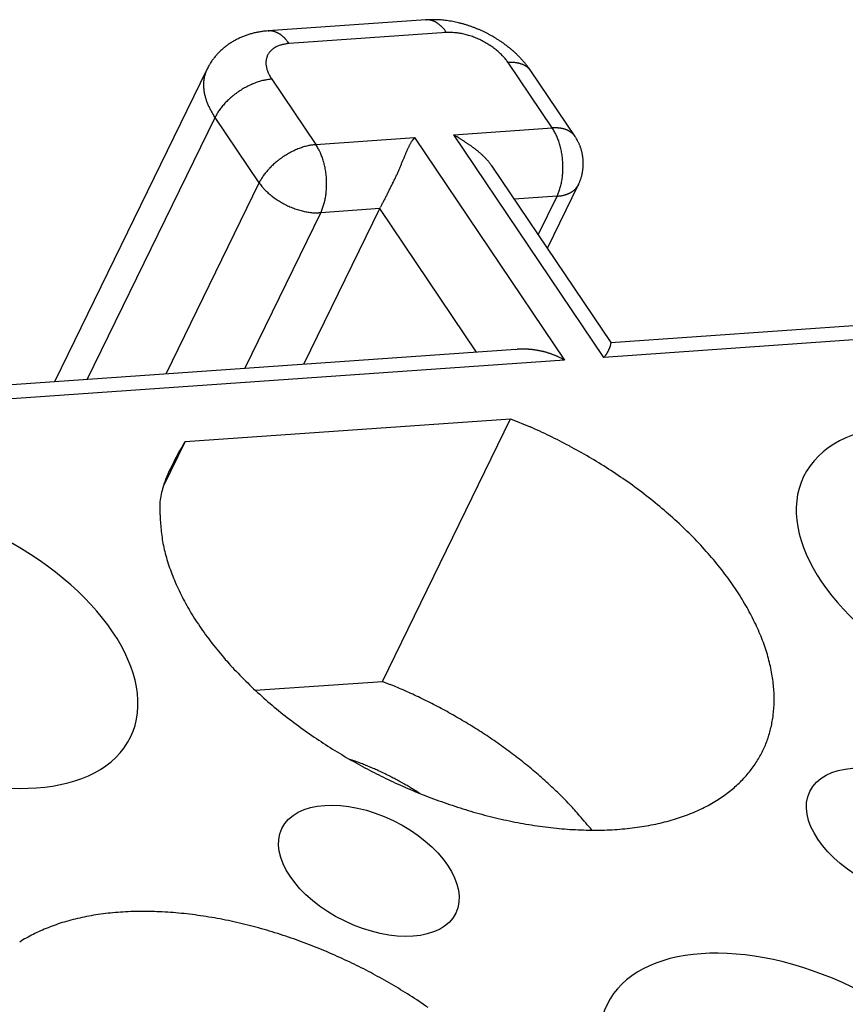
# Model space of a CAD drawing. Units: inches. Extents: x 11 to 673, y 29 to 500.
# Drawn here: x 285 to 293, y 238 to 248 of the extents above; entities that cross this region are included whole.
import ezdxf

# ---------------------------------------------------------------- set-up
doc = ezdxf.new("R2010")
doc.units = ezdxf.units.IN
doc.header["$MEASUREMENT"] = 0
doc.layers.get('0').update_dxf_attribs({"lineweight": 30})

msp = doc.modelspace()

# ---------------------------------------------------------------- linework, layer by layer
at = {"linetype": 'Continuous'}
for p, q in [((289.2806, 247.7497), (287.7167, 247.6399)), ((289.2806, 247.7497), (289.2882, 247.75)), ((287.7167, 247.6399), (287.6979, 247.6386)), ((287.7167, 247.6399), (287.7244, 247.6402)), ((289.4859, 247.6231), (287.9221, 247.5134)), ((287.9221, 247.5134), (287.9037, 247.5117)), ((290.0961, 247.3257), (290.0852, 247.3412)), ((287.1066, 247.2568), (285.5956, 244.1566)), ((290.5346, 246.676), (290.0961, 247.3257)), ((290.3222, 247.242), (290.3055, 247.2659)), ((290.3222, 247.242), (290.3178, 247.2482)), ((290.7607, 246.5922), (290.3222, 247.242)), ((287.7504, 247.1611), (288.1889, 246.5114)), ((285.9195, 244.1793), (287.1877, 246.7813)), ((287.1877, 246.7813), (287.1775, 246.7967)), ((287.1877, 246.7813), (287.1963, 246.7981)), ((287.6262, 246.1316), (287.1877, 246.7813)), ((289.5572, 246.6074), (290.5346, 246.676)), ((321.4485, 246.6735), (291.1169, 244.5442)), ((288.1889, 246.5114), (289.1662, 246.58)), ((289.1662, 246.58), (290.6571, 244.371)), ((291.0481, 244.3984), (289.5572, 246.6074)), ((290.7607, 246.5922), (290.7563, 246.5985)), ((321.9336, 246.5666), (291.0481, 244.3984)), ((289.9371, 246.2959), (289.9303, 246.3057)), ((291.1189, 244.5447), (289.9371, 246.2959)), ((286.7014, 244.2342), (287.6262, 246.1316)), ((287.6262, 246.1316), (287.6348, 246.1484)), ((290.4865, 245.4818), (290.7944, 246.1134)), ((290.7944, 246.1134), (290.7908, 246.1066)), ((290.7944, 246.1134), (290.7998, 246.1248)), ((290.5821, 245.9989), (290.1576, 245.9691)), ((290.3957, 245.6164), (290.5821, 245.9989)), ((290.5821, 245.9989), (290.5901, 246.016)), ((288.0697, 244.3303), (288.8228, 245.8754)), ((288.8228, 245.8754), (288.2364, 245.8342)), ((288.8228, 245.8754), (288.8297, 245.8894)), ((289.7844, 244.4506), (288.8228, 245.8754)), ((287.4833, 244.2891), (288.2364, 245.8342)), ((288.2364, 245.8342), (288.2175, 245.8333)), ((288.2364, 245.8342), (288.2443, 245.8514)), ((291.1189, 244.5447), (291.119, 244.5446)), ((290.1749, 244.478), (277.3547, 243.5781)), ((290.1749, 244.478), (290.187, 244.4789)), ((290.6571, 244.371), (277.5601, 243.4515)), ((286.89, 243.5621), (290.1215, 243.789)), ((288.8509, 241.1819), (290.1215, 243.789)), ((290.1215, 243.789), (290.3145, 243.7086)), ((286.89, 243.5621), (286.6725, 243.1157)), ((287.5873, 241.0932), (288.8509, 241.1819)), ((288.8509, 241.1819), (288.925, 241.152)), ((288.5216, 240.4091), (288.545, 240.401))]:
    msp.add_line(p, q, dxfattribs=at)
for centre, radius, start, end in [((289.3529, 245.6805), 2.0704, 90.16307, 92.00295), ((289.2919, 247.5882), 0.1619, 88.59336, 91.30477), ((289.2917, 247.5881), 0.162, 85.79896, 88.51534), ((289.2918, 247.5864), 0.1637, 83.17624, 85.87436), ((289.2913, 247.584), 0.1661, 80.46114, 83.13072), ((289.2911, 247.5809), 0.1691, 77.90786, 80.54328), ((289.2902, 247.5771), 0.1731, 75.29942, 77.89162), ((289.2893, 247.5727), 0.1776, 72.83822, 75.38129), ((289.2877, 247.5676), 0.183, 70.34785, 72.83571), ((289.3695, 246.9611), 0.7902, 87.93765, 91.62903), ((289.286, 247.5619), 0.1889, 68.01364, 70.44282), ((289.2835, 247.5556), 0.1957, 65.6561, 68.02145), ((289.2808, 247.5487), 0.203, 63.45561, 65.75516), ((289.2771, 247.5412), 0.2114, 61.24278, 63.47235), ((289.2733, 247.5335), 0.2199, 59.17638, 61.33884), ((289.2686, 247.5255), 0.2292, 57.09882, 59.19329), ((289.3655, 246.8218), 0.9295, 85.94643, 87.99945), ((289.083, 244.4679), 3.2995, 83.48806, 83.94323), ((289.3247, 246.5702), 1.1834, 82.16236, 83.56791), ((289.366, 246.7822), 0.9678, 81.04235, 82.87548), ((289.3339, 246.5915), 1.1611, 79.44405, 80.9441), ((289.3051, 246.4658), 1.29, 77.87454, 79.20916), ((289.3171, 246.5259), 1.2287, 76.41877, 77.83265), ((287.764, 246.8414), 0.8, 101.50455, 102.859), ((287.7635, 246.8416), 0.7997, 100.11707, 101.47186), ((287.7635, 246.8427), 0.7986, 98.77786, 100.13425), ((287.7627, 246.8451), 0.7961, 97.3886, 98.74893), ((287.7628, 246.8473), 0.7939, 96.05004, 97.41338), ((287.7623, 246.847), 0.7942, 94.6528, 96.01467), ((287.728, 247.4784), 0.1619, 88.58341, 91.29477), ((287.7279, 247.4783), 0.162, 85.80901, 88.52535), ((287.7279, 247.4766), 0.1636, 83.17172, 85.86981), ((287.7275, 247.4742), 0.1661, 80.46592, 83.13548), ((287.7272, 247.4712), 0.1692, 77.90285, 80.53826), ((287.7264, 247.4673), 0.1731, 75.29942, 77.89162), ((287.7255, 247.4629), 0.1776, 72.83822, 75.38129), ((287.7239, 247.4578), 0.183, 70.34784, 72.83572), ((287.7222, 247.4521), 0.1889, 68.01363, 70.44283), ((287.7197, 247.4458), 0.1957, 65.65609, 68.02147), ((289.2634, 247.5166), 0.2396, 55.1857, 57.20719), ((289.2565, 247.5066), 0.2517, 53.26285, 55.20403), ((289.2511, 247.4987), 0.2612, 51.44964, 53.33832), ((289.2462, 247.4925), 0.2692, 49.61271, 51.46446), ((289.2352, 247.4783), 0.2871, 48.0331, 49.7757), ((289.2155, 247.4561), 0.3168, 46.48457, 48.06653), ((289.2211, 247.4631), 0.3079, 44.67772, 46.34434), ((289.2399, 247.4816), 0.2815, 42.80594, 44.68476), ((289.189, 247.4286), 0.3548, 42.0926, 43.49907), ((288.8363, 247.108), 0.8315, 41.6519, 42.19705), ((289.213, 247.4544), 0.3199, 38.30633, 40.13997), ((289.2225, 247.4606), 0.3086, 35.55131, 38.49852), ((288.7958, 247.1342), 0.8458, 35.31879, 36.73187), ((289.3218, 246.5383), 1.2155, 75.05542, 76.49424), ((289.3098, 246.4984), 1.2572, 73.60319, 74.99623), ((289.3024, 246.4746), 1.2821, 72.221, 73.58892), ((289.2998, 246.4696), 1.2877, 70.81154, 72.17693), ((289.2977, 246.4625), 1.2951, 69.46647, 70.82675), ((289.2931, 246.4529), 1.3057, 68.07522, 69.42627), ((289.291, 246.4469), 1.3121, 66.74118, 68.08701), ((289.2892, 246.445), 1.3145, 65.35789, 66.70221), ((289.2896, 246.4446), 1.3147, 64.03553, 65.38015), ((289.2898, 246.4468), 1.3126, 62.65589, 64.00261), ((287.7387, 246.9034), 0.7329, 121.18157, 122.65032), ((287.7425, 246.8957), 0.7414, 119.67049, 121.12334), ((287.7463, 246.8894), 0.7488, 118.24254, 119.68198), ((287.7493, 246.8822), 0.7565, 116.76438, 118.1902), ((287.7524, 246.8764), 0.7631, 115.36124, 116.7756), ((287.7547, 246.8699), 0.7699, 113.90847, 115.31128), ((287.7572, 246.8648), 0.7757, 112.52713, 113.92045), ((287.7588, 246.8593), 0.7813, 111.09853, 112.4826), ((287.7606, 246.8551), 0.7859, 109.73396, 111.11065), ((287.7616, 246.8508), 0.7903, 108.32352, 109.69329), ((287.7627, 246.8478), 0.7935, 106.97052, 108.33512), ((287.7631, 246.8449), 0.7964, 105.57501, 106.93512), ((287.7638, 246.8431), 0.7983, 104.23052, 105.58766), ((287.7636, 246.8417), 0.7996, 102.84056, 104.19563), ((287.717, 247.4389), 0.203, 63.46141, 65.76098), ((287.7133, 247.4315), 0.2113, 61.23687, 63.46649), ((287.7095, 247.4238), 0.2199, 59.17929, 61.34179), ((287.7048, 247.4157), 0.2292, 57.09611, 59.19062), ((287.6995, 247.4068), 0.2396, 55.18568, 57.20721), ((287.6927, 247.3968), 0.2517, 53.26888, 55.21011), ((287.6873, 247.389), 0.2612, 51.44556, 53.3343), ((287.6824, 247.3827), 0.2692, 49.61269, 51.46449), ((287.6714, 247.3685), 0.2871, 48.03145, 49.77411), ((287.6516, 247.3463), 0.3168, 46.48455, 48.06656), ((287.6573, 247.3533), 0.3078, 44.67892, 46.34559), ((287.676, 247.3718), 0.2815, 42.80491, 44.68378), ((287.6252, 247.3189), 0.3548, 42.09258, 43.4991), ((287.2725, 246.9982), 0.8315, 41.65189, 42.19706), ((287.6492, 247.3446), 0.3199, 38.30095, 40.13465), ((287.6587, 247.3508), 0.3086, 35.55144, 38.49876), ((287.232, 247.0244), 0.8458, 35.3214, 36.73453), ((289.5116, 246.5762), 1.0472, 88.94888, 91.40593), ((289.5356, 247.1716), 0.4517, 86.14051, 90.61555), ((289.5277, 247.0659), 0.5577, 83.55382, 86.05826), ((289.3757, 246.21), 1.4263, 80.52727, 81.345), ((289.4945, 246.9156), 0.7108, 78.77075, 80.61035), ((289.5196, 247.0003), 0.6228, 77.25897, 79.52439), ((289.4926, 246.8879), 0.7385, 75.21499, 77.13717), ((289.4695, 246.8134), 0.8164, 73.22872, 74.98193), ((289.4746, 246.8328), 0.7964, 71.33849, 73.17623), ((289.4749, 246.8299), 0.799, 69.56125, 71.42351), ((289.4656, 246.8077), 0.8231, 67.67024, 69.49574), ((289.4607, 246.7956), 0.8361, 65.86434, 67.67261), ((289.4603, 246.7965), 0.8355, 63.998, 65.8147), ((289.4625, 246.7997), 0.8316, 62.21167, 64.0372), ((289.4645, 246.8048), 0.8262, 60.33905, 62.16978), ((289.2924, 246.4507), 1.308, 61.3274, 62.67838), ((289.2955, 246.4576), 1.3004, 59.94083, 61.29867), ((289.3008, 246.4656), 1.2908, 58.60364, 59.97014), ((289.3069, 246.4766), 1.2783, 57.2005, 58.57835), ((289.3151, 246.488), 1.2643, 55.84284, 57.23367), ((289.3243, 246.5023), 1.2472, 54.41548, 55.82226), ((287.6901, 246.9677), 0.6522, 133.63666, 135.2884), ((287.7045, 246.9514), 0.6739, 131.97273, 133.56816), ((287.7132, 246.9413), 0.6872, 130.39062, 131.9532), ((287.7157, 246.9374), 0.6918, 128.781, 130.3339), ((287.7197, 246.9326), 0.698, 127.25225, 128.79178), ((287.7253, 246.924), 0.7082, 125.67362, 127.19121), ((287.7303, 246.9171), 0.7168, 124.18012, 125.68014), ((287.7345, 246.9098), 0.7252, 122.64109, 124.12452), ((287.8671, 247.3188), 0.1767, 138.0434, 143.07381), ((287.8746, 247.3105), 0.1879, 132.89747, 137.68902), ((287.8835, 247.3), 0.2016, 128.19013, 132.72259), ((287.8929, 247.2856), 0.2187, 123.54437, 127.79617), ((287.9029, 247.269), 0.2381, 119.35924, 123.33526), ((287.9127, 247.248), 0.2612, 115.27355, 118.96644), ((287.9218, 247.2262), 0.2848, 111.6287, 115.07599), ((287.9297, 247.2014), 0.3108, 108.08106, 111.2944), ((287.9382, 247.1721), 0.3413, 104.92816, 107.89996), ((287.9461, 247.1334), 0.3807, 101.88307, 104.58483), ((287.9491, 247.1147), 0.3996, 99.14403, 101.74441), ((287.9489, 247.1117), 0.4025, 96.44452, 99.04609), ((289.4712, 246.8155), 0.8136, 58.53143, 60.37754), ((289.4789, 246.8289), 0.7981, 56.63952, 58.50127), ((289.4918, 246.8473), 0.7756, 54.80071, 56.69034), ((289.5048, 246.8662), 0.7527, 52.86201, 54.77483), ((289.523, 246.889), 0.7236, 50.97681, 52.92696), ((289.5399, 246.9102), 0.6964, 48.97729, 50.95474), ((289.564, 246.9366), 0.6607, 47.02242, 49.05276), ((289.3355, 246.5166), 1.2291, 53.02988, 54.45404), ((289.3478, 246.5335), 1.2082, 51.56772, 53.01249), ((289.3618, 246.5498), 1.1867, 50.14461, 51.61114), ((289.377, 246.5683), 1.1628, 48.6396, 50.13129), ((289.3936, 246.5858), 1.1387, 47.16902, 48.68702), ((287.5975, 247.0427), 0.5336, 145.91114, 148.20713), ((288.6956, 246.2108), 1.9106, 143.20772, 143.70464), ((287.6979, 246.9582), 0.664, 141.72401, 143.30257), ((287.6008, 247.0446), 0.5344, 140.46335, 142.54884), ((287.6777, 246.9798), 0.6349, 138.65375, 140.36574), ((287.725, 246.9338), 0.7008, 136.86028, 138.38493), ((287.6969, 246.9595), 0.6628, 135.19825, 136.81825), ((287.8754, 247.3235), 0.1823, 175.00228, 180.00534), ((287.8629, 247.326), 0.1697, 170.16602, 175.48213), ((287.8588, 247.3267), 0.1655, 164.80352, 170.17982), ((287.8563, 247.3278), 0.1628, 159.51838, 164.93174), ((287.8548, 247.328), 0.1613, 153.97084, 159.40946), ((287.8566, 247.3273), 0.1633, 148.65737, 154.03329), ((287.8608, 247.3239), 0.1687, 143.17158, 148.39867), ((289.5877, 246.9621), 0.6259, 44.93955, 47.01862), ((289.6111, 246.9842), 0.5937, 42.89725, 45.02102), ((289.6256, 246.9982), 0.5735, 40.73697, 42.85837), ((289.6659, 247.0318), 0.5211, 38.58385, 40.83428), ((289.7196, 247.0732), 0.4533, 36.24466, 38.72822), ((289.4115, 246.6055), 1.1121, 45.60921, 47.15758), ((289.4301, 246.6228), 1.0867, 44.08807, 45.66642), ((289.4488, 246.6413), 1.0604, 42.46565, 44.07639), ((289.4704, 246.6596), 1.0321, 40.87834, 42.52629), ((289.4959, 246.6816), 0.9984, 39.18419, 40.88039), ((287.7265, 246.9949), 0.6729, 157.0943, 160.05417), ((288.2395, 246.6654), 1.2779, 150.47904, 152.43254), ((287.5439, 247.0746), 0.4712, 148.07089, 152.10173), ((287.8974, 247.3229), 0.2043, 179.85018, 184.36654), ((287.8991, 247.3238), 0.2061, 184.58195, 189.21106), ((287.8917, 247.3221), 0.1985, 189.06785, 194.08355), ((287.9504, 247.3284), 0.2571, 192.26105, 195.95639), ((288.2457, 247.4095), 0.5634, 195.62575, 197.17404), ((287.9465, 247.3325), 0.2552, 200.49505, 204.9736), ((290.1361, 246.4809), 0.8458, 91.29696, 92.71003), ((290.1303, 247.0182), 0.3086, 89.53629, 92.48348), ((290.1313, 247.0068), 0.3199, 87.89771, 89.73133), ((290.0905, 246.4967), 0.8315, 85.83023, 86.37537), ((290.1258, 246.972), 0.3548, 84.53125, 85.9377), ((290.1362, 247.0447), 0.2815, 83.34997, 85.22875), ((290.1332, 247.0186), 0.3078, 81.68548, 83.35206), ((290.1311, 247.0098), 0.3168, 79.96787, 81.5498), ((290.1364, 247.039), 0.2872, 78.25565, 79.99821), ((290.1409, 247.0564), 0.2692, 76.56937, 78.42106), ((290.1427, 247.0642), 0.2612, 74.69049, 76.57912), ((290.1456, 247.0732), 0.2517, 72.82913, 74.77025), ((290.1492, 247.0848), 0.2396, 70.82222, 72.84365), ((290.1531, 247.0944), 0.2293, 68.84182, 70.93621), ((290.1565, 247.1031), 0.2199, 66.69432, 68.8567), ((290.1602, 247.1108), 0.2114, 64.56311, 66.7926), ((290.1638, 247.1183), 0.203, 62.27583, 64.57529), ((290.1675, 247.1247), 0.1957, 60.01014, 62.3754), ((290.1709, 247.1305), 0.1889, 57.58722, 60.01631), ((289.5122, 246.6935), 0.9783, 37.52359, 39.24678), ((290.1744, 247.1354), 0.183, 55.20194, 57.6897), ((290.1774, 247.1398), 0.1776, 52.64435, 55.18731), ((290.1804, 247.1432), 0.1731, 50.15237, 52.74446), ((289.5158, 246.697), 0.9732, 35.76569, 37.48955), ((290.1829, 247.1463), 0.1692, 47.49044, 50.12575), ((290.1851, 247.1484), 0.1661, 44.89672, 47.56619), ((290.1867, 247.1502), 0.1637, 42.16059, 44.8586), ((290.1881, 247.1512), 0.162, 39.51417, 42.23044), ((290.1881, 247.1514), 0.1619, 36.73532, 39.44663), ((287.4523, 247.1055), 0.3793, 175.08643, 177.50409), ((287.3857, 247.1102), 0.3125, 171.92865, 174.90362), ((287.4502, 247.1085), 0.3766, 170.7466, 173.05772), ((288.0573, 247.0117), 0.9914, 170.07593, 170.86782), ((287.3695, 247.1153), 0.2966, 163.52003, 166.87406), ((287.3301, 247.1275), 0.2553, 157.68048, 163.64406), ((287.8407, 246.4593), 0.7107, 107.42122, 109.26084), ((288.0569, 245.7771), 1.4264, 106.68595, 107.50369), ((287.7868, 246.6034), 0.5577, 101.97095, 104.47542), ((287.7642, 246.707), 0.4517, 97.4172, 101.89229), ((287.8712, 246.1208), 1.0472, 96.62462, 99.08169), ((287.9586, 247.3346), 0.267, 204.29967, 211.01852), ((288.3981, 247.5567), 0.759, 208.29078, 211.41958), ((287.5013, 247.1063), 0.4282, 177.90291, 180.03088), ((287.4901, 247.107), 0.417, 180.13129, 182.34746), ((287.496, 247.1067), 0.4229, 182.26946, 184.48143), ((287.5231, 247.1099), 0.4501, 184.61647, 186.71132), ((287.5461, 247.1132), 0.4734, 186.78444, 188.79268), ((287.5645, 247.117), 0.4921, 188.90866, 190.85953), ((287.8886, 246.349), 0.8316, 123.99345, 125.81899), ((287.8912, 246.3461), 0.8355, 122.21644, 124.03315), ((287.891, 246.3451), 0.8362, 120.35897, 122.16724), ((287.8844, 246.3564), 0.8231, 118.53393, 120.35944), ((287.8721, 246.3772), 0.799, 116.60836, 118.47063), ((287.872, 246.38), 0.7964, 114.85546, 116.69321), ((287.8797, 246.3615), 0.8165, 113.04937, 114.80259), ((287.8464, 246.432), 0.7385, 110.89244, 112.81463), ((287.8039, 246.5396), 0.6228, 108.50642, 110.77185), ((287.5848, 247.1212), 0.5129, 190.88911, 192.77813), ((287.6091, 247.1279), 0.538, 192.89608, 194.7134), ((287.6329, 247.1345), 0.5627, 194.75388, 196.50644), ((287.6578, 247.1431), 0.589, 196.61604, 198.30493), ((287.6825, 247.1516), 0.6151, 198.33795, 199.96807), ((287.709, 247.1625), 0.6438, 200.07107, 201.64085), ((287.8374, 246.4089), 0.7527, 133.25381, 135.16662), ((287.8529, 246.392), 0.7757, 131.33924, 133.22887), ((287.8683, 246.3756), 0.7981, 129.53125, 131.39299), ((287.8778, 246.3633), 0.8136, 127.65265, 129.49876), ((287.8859, 246.3537), 0.8262, 125.86212, 127.69284), ((287.7351, 247.1732), 0.672, 201.67384, 203.18855), ((287.7631, 247.1865), 0.703, 203.28542, 204.74334), ((287.789, 247.1988), 0.7316, 204.77058, 206.18003), ((287.8153, 247.2131), 0.7616, 206.26695, 207.62878), ((287.8446, 247.2288), 0.7947, 207.65404, 208.96558), ((287.8809, 247.2504), 0.837, 209.05844, 210.30965), ((287.6993, 246.5227), 0.5735, 145.17047, 147.29185), ((287.7156, 246.5109), 0.5937, 143.01007, 145.13382), ((287.7419, 246.4922), 0.6259, 141.01201, 143.09106), ((287.769, 246.4703), 0.6607, 138.98003, 141.01035), ((287.7965, 246.4475), 0.6964, 137.07421, 139.05165), ((287.8162, 246.4289), 0.7236, 135.10736, 137.05749), ((287.8966, 247.26), 0.8554, 210.32921, 211.55787), ((287.8949, 247.2596), 0.8538, 211.59217, 212.82687), ((287.5957, 246.5838), 0.4533, 149.30256, 151.7861), ((287.6547, 246.5503), 0.5211, 147.19778, 149.44819), ((290.5746, 245.8312), 0.8458, 91.29918, 92.71228), ((289.6408, 246.1303), 1.0472, 28.9479, 31.40494), ((290.5688, 246.3684), 0.3086, 89.53336, 92.4806), ((290.5698, 246.3571), 0.3199, 87.8977, 89.73134), ((290.529, 245.847), 0.8315, 85.83023, 86.37538), ((290.5643, 246.3223), 0.3548, 84.53124, 85.93771), ((290.5747, 246.395), 0.2815, 83.35453, 85.23334), ((290.5716, 246.3689), 0.3079, 81.68086, 83.34747), ((290.5696, 246.3601), 0.3168, 79.96786, 81.54981), ((290.575, 246.3893), 0.2871, 78.2601, 80.00269), ((290.5794, 246.4067), 0.2692, 76.56935, 78.42108), ((290.5812, 246.4145), 0.2612, 74.69048, 76.57913), ((290.5841, 246.4235), 0.2517, 72.82911, 74.77026), ((290.5877, 246.4351), 0.2396, 70.82221, 72.84366), ((290.5916, 246.4447), 0.2292, 68.84181, 70.93622), ((290.595, 246.4534), 0.2199, 66.69062, 68.85303), ((290.5987, 246.4611), 0.2114, 64.56662, 66.79612), ((290.6023, 246.4686), 0.203, 62.27582, 64.57529), ((290.606, 246.475), 0.1957, 60.01014, 62.3754), ((289.3901, 246.3782), 0.3001, 142.83429, 146.61046), ((289.7506, 246.1287), 0.7384, 142.32211, 144.30662), ((279.8022, 230.7564), 18.6122, 58.30274, 58.39107), ((286.2199, 241.1325), 6.4118, 58.1828, 58.37869), ((287.2837, 242.8395), 4.4004, 58.04954, 58.23507), ((286.6883, 241.8953), 5.5167, 57.87716, 57.99249), ((287.7229, 243.5409), 3.5729, 57.69814, 57.89502), ((288.1062, 244.1397), 2.8619, 57.51699, 57.77872), ((288.1889, 244.2675), 2.7097, 57.27095, 57.54093), ((290.1684, 246.4072), 0.4517, 26.14104, 30.61605), ((290.0729, 246.3612), 0.5577, 23.55367, 26.0581), ((289.2556, 246.0648), 1.4264, 20.52989, 21.34762), ((289.9262, 246.3149), 0.7107, 18.7684, 20.60799), ((290.6094, 246.4808), 0.1889, 57.58722, 60.01631), ((290.6129, 246.4857), 0.183, 55.1993, 57.68706), ((290.6159, 246.4901), 0.1776, 52.64673, 55.18969), ((290.6189, 246.4935), 0.1731, 50.15027, 52.74235), ((290.6214, 246.4966), 0.1692, 47.49045, 50.12574), ((290.6236, 246.4986), 0.1661, 44.89673, 47.56618), ((290.6252, 246.5005), 0.1637, 42.1606, 44.85859), ((290.6266, 246.5014), 0.162, 39.51418, 42.23042), ((290.6266, 246.5017), 0.1618, 36.73584, 39.44712), ((289.9765, 246.0881), 0.9323, 30.97702, 32.73288), ((290.4821, 246.3815), 0.3479, 28.82369, 32.4126), ((290.4405, 246.3577), 0.3958, 26.88982, 28.93551), ((288.3105, 245.7303), 0.7964, 114.85545, 116.69322), ((288.3182, 245.7118), 0.8165, 113.04937, 114.8026), ((288.2849, 245.7823), 0.7385, 110.8946, 112.81681), ((288.2424, 245.8899), 0.6228, 108.50425, 110.76969), ((288.2792, 245.8096), 0.7107, 107.42122, 109.26085), ((288.4954, 245.1274), 1.4264, 106.68595, 107.50369), ((288.2253, 245.9537), 0.5577, 101.97305, 104.47753), ((288.2027, 246.0573), 0.4517, 97.41577, 101.89088), ((288.3097, 245.4711), 1.0472, 96.62461, 99.0817), ((287.295, 245.9657), 1.0472, 28.94785, 31.40483), ((287.8227, 246.2425), 0.4517, 26.13955, 30.61444), ((290.675, 245.7596), 1.7274, 156.31223, 156.76814), ((290.3154, 245.9143), 1.3359, 155.61304, 156.19234), ((290.1616, 245.9831), 1.1674, 154.92253, 155.57133), ((290.0859, 246.0162), 1.0848, 154.12828, 154.80978), ((289.842, 246.1297), 0.8159, 152.92653, 153.82809), ((289.618, 246.2419), 0.5653, 151.42415, 152.72683), ((289.7024, 246.2033), 0.658, 150.94377, 151.9826), ((291.6139, 245.1423), 2.8442, 150.74752, 150.96246), ((289.4877, 246.3153), 0.4162, 146.78073, 148.59977), ((288.2756, 244.4014), 2.5502, 57.00006, 57.28223), ((288.4452, 244.6608), 2.2403, 56.702, 57.02481), ((288.5587, 244.831), 2.0357, 56.38678, 56.74309), ((288.645, 244.9595), 1.8809, 56.02357, 56.40814), ((288.7167, 245.0644), 1.7539, 55.6405, 56.05189), ((288.7936, 245.1756), 1.6187, 55.22083, 55.66599), ((288.8542, 245.261), 1.5139, 54.78308, 55.25834), ((288.9129, 245.3433), 1.4128, 54.29698, 54.80519), ((288.9614, 245.4093), 1.331, 53.79642, 54.33475), ((289.0106, 245.4758), 1.2482, 53.2419, 53.81461), ((289.0515, 245.5292), 1.181, 52.6767, 53.28067), ((289.0929, 245.5828), 1.1132, 52.05955, 52.69864), ((289.1278, 245.6263), 1.0575, 51.43111, 52.10227), ((289.1633, 245.6704), 1.0009, 50.73819, 51.44542), ((290.0121, 246.3354), 0.6228, 17.26181, 19.52721), ((289.9012, 246.3026), 0.7385, 15.21493, 17.1371), ((289.8251, 246.2853), 0.8165, 13.22924, 14.98244), ((289.8445, 246.2906), 0.7964, 11.3381, 13.17584), ((289.563, 245.9644), 1.3571, 24.48097, 24.94585), ((290.3522, 246.323), 0.4903, 23.13919, 24.56127), ((290.4407, 246.3552), 0.3963, 22.00109, 23.87337), ((290.3742, 246.329), 0.4678, 20.37135, 21.92145), ((290.331, 246.3153), 0.513, 18.74712, 20.13853), ((290.3585, 246.3249), 0.4839, 17.2324, 18.71626), ((290.368, 246.327), 0.4742, 15.80501, 17.32512), ((290.3564, 246.3242), 0.4861, 14.26846, 15.74919), ((288.3163, 245.7136), 0.8136, 127.65265, 129.49877), ((288.3244, 245.704), 0.8262, 125.86003, 127.69077), ((288.3271, 245.6993), 0.8316, 123.99552, 125.82107), ((288.3297, 245.6963), 0.8355, 122.21436, 124.03107), ((288.3295, 245.6954), 0.8361, 120.35896, 122.16725), ((288.3229, 245.7067), 0.8231, 118.53602, 120.36153), ((288.3106, 245.7274), 0.799, 116.60625, 118.46853), ((287.7271, 246.1965), 0.5577, 23.55372, 26.05806), ((286.9098, 245.9002), 1.4264, 20.52666, 21.34436), ((287.5804, 246.1502), 0.7108, 18.77077, 20.61029), ((287.6664, 246.1707), 0.6228, 17.2591, 19.52441), ((287.5554, 246.1379), 0.7386, 15.21286, 17.13494), ((280.5961, 249.7252), 9.1034, 338.20625, 338.30361), ((264.898, 256.0042), 26.0107, 338.23578, 338.26933), ((308.1023, 238.7554), 20.5095, 158.15219, 158.19404), ((295.9952, 243.5986), 7.4697, 157.96071, 158.07375), ((292.9612, 244.8201), 4.199, 157.67843, 157.8761), ((291.8251, 245.2823), 2.9725, 157.32736, 157.6018), ((291.1305, 245.5683), 2.2213, 156.86841, 157.22898), ((289.1936, 245.7063), 0.9539, 50.04461, 50.78479), ((289.2245, 245.7428), 0.9061, 49.28534, 50.0624), ((289.251, 245.7725), 0.8662, 48.51938, 49.33011), ((289.278, 245.8028), 0.8257, 47.68552, 48.53382), ((289.3016, 245.8275), 0.7916, 46.85668, 47.73923), ((289.3254, 245.8527), 0.7569, 45.94377, 46.86444), ((289.346, 245.8731), 0.7278, 45.04354, 45.99868), ((289.367, 245.8939), 0.6983, 44.06077, 45.05397), ((289.3854, 245.9109), 0.6733, 43.08595, 44.11391), ((289.4043, 245.9284), 0.6475, 42.02715, 43.09398), ((289.4199, 245.9418), 0.627, 40.97789, 42.07767), ((289.8421, 246.289), 0.799, 9.55963, 11.42188), ((289.8182, 246.2859), 0.8231, 7.67196, 9.49745), ((289.8053, 246.2841), 0.8361, 5.86495, 7.67321), ((289.8058, 246.2849), 0.8355, 3.99799, 5.81468), ((290.3505, 246.3228), 0.4922, 12.80015, 14.26152), ((290.3513, 246.3233), 0.4913, 11.29484, 12.75939), ((290.3509, 246.323), 0.4917, 9.85515, 11.31891), ((290.3486, 246.323), 0.494, 8.35317, 9.81032), ((290.3474, 246.3227), 0.4952, 6.92152, 8.37508), ((290.347, 246.323), 0.4956, 5.42412, 6.8767), ((290.3469, 246.3228), 0.4957, 3.9963, 5.44862), ((290.347, 246.3231), 0.4956, 2.50722, 3.95982), ((288.235, 245.7978), 0.6964, 137.07421, 139.05166), ((288.2547, 245.7792), 0.7236, 135.10517, 137.05531), ((288.2759, 245.7592), 0.7527, 133.2538, 135.16662), ((288.2914, 245.7423), 0.7757, 131.34136, 133.231), ((288.3068, 245.7259), 0.7981, 129.53124, 131.393), ((287.4793, 246.1206), 0.8165, 13.22928, 14.9824), ((287.4987, 246.126), 0.7964, 11.33814, 13.17579), ((287.4964, 246.1243), 0.799, 9.56162, 11.42378), ((287.4724, 246.1212), 0.8231, 7.67012, 9.49551), ((287.0299, 247.1088), 2.1579, 336.68909, 337.13812), ((286.8206, 247.1997), 2.3861, 337.07825, 337.47875), ((286.4796, 247.3436), 2.7562, 337.4318, 337.77346), ((286.0563, 247.5202), 3.2148, 337.71385, 338.00257), ((285.2703, 247.8423), 4.0643, 337.94219, 338.16712), ((284.0334, 248.3442), 5.3991, 338.1046, 338.27141), ((289.4349, 245.9546), 0.6073, 39.85096, 40.98493), ((289.4506, 245.967), 0.5873, 38.73483, 39.90592), ((289.4693, 245.9819), 0.5634, 37.52719, 38.7471), ((289.4752, 245.9858), 0.5563, 36.34522, 37.57986), ((289.4691, 245.9818), 0.5635, 35.08592, 36.30465), ((289.8098, 246.2846), 0.8316, 2.21277, 4.0383), ((289.8432, 246.285), 0.7981, 356.63692, 358.49866), ((289.8152, 246.2854), 0.8262, 0.33834, 2.16905), ((289.8278, 246.2849), 0.8136, 358.53354, 0.37965), ((290.3609, 246.3223), 0.4817, 350.71959, 352.2132), ((290.3579, 246.3224), 0.4847, 352.24683, 353.7314), ((290.3555, 246.323), 0.4871, 353.69506, 355.17245), ((290.3531, 246.3229), 0.4895, 355.21147, 356.68184), ((290.3513, 246.3232), 0.4913, 356.65049, 358.11553), ((290.3475, 246.3229), 0.4951, 1.07394, 2.5279), ((290.3496, 246.323), 0.493, 358.14787, 359.60803), ((290.3484, 246.3233), 0.4942, 359.58137, 1.0381), ((288.0342, 245.9341), 0.4533, 149.30256, 151.7861), ((288.0932, 245.9006), 0.5211, 147.19778, 149.44819), ((288.1378, 245.873), 0.5735, 145.17286, 147.29425), ((288.1541, 245.8612), 0.5937, 143.01006, 145.13383), ((288.1804, 245.8425), 0.6259, 141.0097, 143.08876), ((288.2075, 245.8206), 0.6608, 138.98228, 141.01262), ((287.4595, 246.1194), 0.8362, 5.865, 7.67316), ((287.4601, 246.1202), 0.8356, 3.99804, 5.81463), ((287.464, 246.1199), 0.8316, 2.21175, 4.03718), ((285.5518, 247.8246), 3.8001, 333.71958, 333.99533), ((286.0183, 247.5939), 3.2798, 334.04382, 334.36118), ((286.3699, 247.423), 2.8888, 334.4012, 334.75856), ((286.6997, 247.2648), 2.523, 334.81337, 335.21832), ((286.9516, 247.1466), 2.2448, 335.26281, 335.7127), ((287.1851, 247.0395), 1.9879, 335.75799, 336.25914), ((287.2194, 247.0257), 1.951, 336.22554, 336.72933), ((289.9442, 246.2728), 0.6964, 348.97841, 350.95587), ((289.9173, 246.2768), 0.7236, 350.97461, 352.92476), ((289.8885, 246.2812), 0.7527, 352.86601, 354.77883), ((289.8656, 246.2829), 0.7756, 354.80087, 356.69049), ((290.3905, 246.314), 0.4509, 338.39398, 339.99121), ((290.3847, 246.3159), 0.4569, 340.01461, 341.59), ((290.3809, 246.3174), 0.4611, 341.55577, 343.11652), ((290.3773, 246.3183), 0.4647, 343.13963, 344.68777), ((290.3742, 246.3195), 0.4681, 344.65444, 346.19122), ((290.3703, 246.3202), 0.4721, 346.21788, 347.74172), ((290.3671, 246.3212), 0.4754, 347.70442, 349.21774), ((290.3637, 246.3216), 0.4788, 349.24944, 350.75192), ((288.4666, 246.7564), 1.0472, 216.62754, 219.08458), ((288.0125, 246.3706), 0.4517, 217.41825, 221.89323), ((288.0909, 246.442), 0.5577, 221.9731, 224.47748), ((287.5198, 246.1183), 0.7757, 354.80225, 356.69177), ((287.4975, 246.1203), 0.7981, 356.63868, 358.50031), ((287.4694, 246.1207), 0.8262, 0.33839, 2.169), ((287.482, 246.1202), 0.8137, 358.53479, 0.38079), ((279.5445, 250.8982), 10.5481, 332.69671, 332.79685), ((281.7995, 249.7343), 8.0105, 332.82768, 332.95976), ((283.343, 248.9417), 6.2754, 332.99862, 333.16723), ((284.2673, 248.4707), 5.238, 333.20083, 333.40254), ((285.0289, 248.0856), 4.3845, 333.44661, 333.68678), ((290.0632, 246.2426), 0.5736, 340.73764, 342.85904), ((290.0439, 246.2481), 0.5937, 342.89722, 345.02099), ((290.013, 246.2573), 0.6259, 344.94347, 347.02253), ((289.9791, 246.2651), 0.6607, 347.02022, 349.05056), ((290.6331, 246.1983), 0.183, 310.34854, 312.83623), ((290.6367, 246.1944), 0.1776, 312.83742, 315.38029), ((290.6401, 246.1914), 0.1731, 315.29717, 317.88916), ((290.643, 246.1887), 0.1692, 317.90723, 320.54241), ((290.6454, 246.187), 0.1661, 320.46188, 323.1312), ((290.6473, 246.1854), 0.1637, 323.17175, 325.8696), ((290.6488, 246.1846), 0.162, 325.79971, 328.5158), ((290.6488, 246.1844), 0.1619, 328.59238, 331.3035), ((290.3882, 246.3151), 0.4534, 335.19117, 336.78127), ((290.3916, 246.3132), 0.4495, 336.8315, 338.43423), ((288.6714, 247.0892), 1.4264, 226.68945, 227.50716), ((288.1887, 246.5607), 0.7108, 227.42321, 229.26275), ((288.1375, 246.4887), 0.6228, 228.50891, 230.77424), ((288.2095, 246.5794), 0.7385, 230.89622, 232.81833), ((288.254, 246.6435), 0.8165, 233.05084, 234.80397), ((288.2418, 246.6275), 0.7964, 234.85738, 236.69504), ((287.6333, 246.1004), 0.6608, 347.02197, 349.05219), ((287.5984, 246.1081), 0.6965, 348.98012, 350.95745), ((287.5715, 246.1121), 0.7236, 350.97617, 352.9262), ((287.5427, 246.1165), 0.7528, 352.86466, 354.77736), ((294.5204, 243.0321), 6.3678, 152.58711, 152.74302), ((296.6086, 241.9551), 8.7174, 152.50685, 152.62243), ((300.2641, 240.0626), 12.8337, 152.46622, 152.54569), ((312.3257, 233.7941), 26.4269, 152.46455, 152.50356), ((477.6647, 147.7315), 212.8237, 152.492498, 152.497384), ((259.7924, 261.1597), 32.8066, 332.53154, 332.56346), ((274.3094, 253.6128), 16.4452, 332.59524, 332.65924), ((290.5037, 246.841), 0.8457, 275.32043, 276.7336), ((290.1752, 246.1986), 0.4533, 336.24334, 338.72691), ((290.1125, 246.2244), 0.5211, 338.5852, 340.83563), ((290.573, 246.3082), 0.3086, 275.54909, 278.49647), ((290.5724, 246.3196), 0.3199, 278.3022, 280.13592), ((290.4607, 246.819), 0.8315, 281.6563, 282.20147), ((290.5621, 246.3532), 0.3548, 282.09256, 283.49908), ((290.5826, 246.2827), 0.2815, 282.80186, 284.68073), ((290.5759, 246.3082), 0.3079, 284.68127, 286.34793), ((290.5727, 246.3166), 0.3168, 286.48017, 288.06217), ((290.582, 246.2884), 0.2871, 288.03555, 289.77818), ((290.5888, 246.2718), 0.2692, 289.61168, 291.46344), ((290.5918, 246.2644), 0.2612, 291.4481, 293.33679), ((290.5958, 246.2558), 0.2517, 293.27093, 295.2121), ((290.6011, 246.2449), 0.2396, 295.18489, 297.20635), ((290.6062, 246.2359), 0.2292, 297.09646, 299.19088), ((290.6108, 246.2278), 0.2199, 299.18071, 301.34311), ((290.6156, 246.2207), 0.2114, 301.23523, 303.46472), ((290.6202, 246.2137), 0.2031, 303.45987, 305.75931), ((290.6248, 246.208), 0.1957, 305.65322, 308.01844), ((290.629, 246.2026), 0.1889, 308.01478, 310.44381), ((288.2442, 246.629), 0.799, 236.60934, 238.4715), ((288.256, 246.6501), 0.8231, 238.53567, 240.36106), ((288.2625, 246.6614), 0.8362, 240.35988, 242.16803), ((288.2616, 246.6612), 0.8356, 242.21837, 244.03495), ((288.2603, 246.6574), 0.8316, 243.99579, 245.8212), ((288.2576, 246.6527), 0.8262, 245.86218, 247.69278), ((288.2533, 246.6409), 0.8137, 247.65386, 249.49984), ((288.2475, 246.6265), 0.7982, 249.53259, 251.3942), ((288.241, 246.605), 0.7757, 251.34111, 253.2306), ((287.8294, 246.0339), 0.4533, 336.24574, 338.72918), ((287.7667, 246.0598), 0.5211, 338.58525, 340.83557), ((287.7175, 246.0779), 0.5736, 340.73928, 342.86057), ((287.6981, 246.0835), 0.5937, 342.89728, 345.02093), ((287.6672, 246.0926), 0.626, 344.94352, 347.02248), ((291.5941, 244.5208), 3.0846, 153.3637, 153.66089), ((291.6144, 244.5106), 3.1073, 153.06118, 153.36342), ((292.0081, 244.3145), 3.5471, 152.84788, 153.11821), ((293.1252, 243.7462), 4.8005, 152.69367, 152.8972), ((288.2341, 246.5831), 0.7528, 253.25551, 255.16818), ((288.2274, 246.5548), 0.7237, 255.105, 257.05499), ((288.221, 246.5284), 0.6965, 257.07703, 259.05433), ((288.2151, 246.4931), 0.6608, 258.97901, 261.00919), ((288.2097, 246.4588), 0.626, 261.01035, 263.08925), ((288.2066, 246.4267), 0.5937, 263.01188, 265.13548), ((288.2045, 246.4066), 0.5736, 265.17223, 267.29346), ((288.2029, 246.3542), 0.5211, 267.19564, 269.44589), ((288.2034, 246.2864), 0.4533, 269.30358, 271.78695), ((290.8363, 244.5976), 0.2888, 339.31708, 340.20022), ((290.8412, 244.5955), 0.2835, 340.25542, 341.11919), ((290.8509, 244.5923), 0.2733, 341.10784, 341.96726), ((290.8576, 244.5899), 0.2662, 342.00177, 342.84426), ((290.8694, 244.5863), 0.2539, 342.84141, 343.68354), ((290.8781, 244.5836), 0.2447, 343.70353, 344.53197), ((290.8924, 244.5797), 0.2299, 344.53864, 345.37265), ((290.9039, 244.5766), 0.218, 345.3829, 346.20898), ((290.9211, 244.5725), 0.2003, 346.18795, 347.02951), ((290.9358, 244.569), 0.1852, 347.05389, 347.89791), ((290.9563, 244.5647), 0.1643, 347.86595, 348.74449), ((290.975, 244.561), 0.1453, 348.73257, 349.63764), ((290.9985, 244.5569), 0.1213, 349.55714, 350.53684), ((291.0201, 244.5534), 0.0995, 350.49422, 351.55384), ((291.046, 244.5497), 0.0733, 351.38381, 352.64246), ((291.0698, 244.5469), 0.0494, 352.3962, 353.97704), ((291.0907, 244.545), 0.0284, 353.43524, 355.69996), ((291.1189, 244.5445), 0.000216, 312.80122, 58.82263), ((291.116, 244.544), 0.00302, 353.48576, 5.121), ((291.1059, 244.5441), 0.0131, 354.64687, 358.42523), ((290.2394, 243.6633), 0.8173, 92.8258, 93.68031), ((290.2395, 243.6566), 0.824, 91.95857, 92.80867), ((290.24, 243.6493), 0.8313, 91.1288, 91.97376), ((290.2399, 243.6428), 0.8378, 90.27256, 91.11321), ((290.2401, 243.6368), 0.8438, 89.45032, 90.28706), ((290.2399, 243.6314), 0.8492, 88.60211, 89.43555), ((290.24, 243.6263), 0.8543, 87.78797, 88.61833), ((290.2395, 243.6221), 0.8585, 86.93731, 87.76544), ((290.2395, 243.6183), 0.8623, 86.1265, 86.95255), ((290.239, 243.6153), 0.8654, 85.28131, 86.10607), ((290.239, 243.6125), 0.8681, 84.47381, 85.29738), ((290.2385, 243.6107), 0.8699, 83.62936, 84.45262), ((290.2385, 243.609), 0.8716, 82.81743, 83.64041), ((290.2381, 243.6085), 0.8722, 81.97171, 82.7953), ((290.2382, 243.6079), 0.8727, 81.16034, 81.98452), ((290.2379, 243.6085), 0.8722, 80.31107, 81.13679), ((290.2382, 243.6091), 0.8716, 79.49226, 80.31942), ((290.2382, 243.6107), 0.87, 78.64405, 79.47359), ((290.2386, 243.6124), 0.8683, 77.81905, 78.65093), ((290.2388, 243.6152), 0.8655, 76.95784, 77.79314), ((290.2396, 243.6175), 0.8631, 76.13449, 76.97271), ((290.2399, 243.6208), 0.8598, 75.2618, 76.10371), ((290.2411, 243.6248), 0.8557, 74.42257, 75.26901), ((290.2424, 243.6307), 0.8495, 73.54555, 74.39857), ((290.2432, 243.6329), 0.8473, 72.70196, 73.55743), ((290.2429, 243.6334), 0.8468, 71.81896, 72.67469), ((290.2465, 243.6446), 0.835, 70.94183, 71.81076), ((290.2534, 243.6658), 0.8128, 70.01867, 70.91277), ((290.2486, 243.6508), 0.8285, 69.19127, 70.06506), ((290.231, 243.6052), 0.8774, 68.35462, 69.17487), ((290.2584, 243.6792), 0.7985, 67.30285, 68.21845), ((290.3053, 243.793), 0.6754, 66.14817, 67.25576), ((290.2466, 243.6447), 0.8349, 65.73575, 66.57723), ((289.6423, 242.2992), 2.3099, 65.50961, 65.78467), ((290.3089, 243.7953), 0.6721, 63.14491, 64.35781), ((290.4732, 244.8712), 0.7443, 320.56571, 321.81138), ((290.8583, 244.5747), 0.2584, 320.69433, 323.39162), ((290.8369, 244.5914), 0.2855, 323.25743, 324.78922), ((289.8349, 245.2491), 1.484, 326.35024, 326.57033), ((290.7719, 244.6309), 0.3614, 326.50843, 327.49526), ((290.847, 244.5864), 0.2742, 326.9046, 328.27067), ((290.8008, 244.6146), 0.3283, 328.33738, 329.42315), ((290.77, 244.6312), 0.3633, 329.63186, 330.57293), ((290.7963, 244.6162), 0.333, 330.59718, 331.60528), ((290.8105, 244.609), 0.3171, 331.54382, 332.58163), ((290.8043, 244.6118), 0.3238, 332.63224, 333.61924), ((290.8054, 244.6112), 0.3226, 333.64005, 334.60315), ((290.8097, 244.6089), 0.3177, 334.6405, 335.59041), ((290.8163, 244.606), 0.3105, 335.5811, 336.52469), ((290.8181, 244.605), 0.3085, 336.56484, 337.48426), ((290.8243, 244.6023), 0.3017, 337.49621, 338.40565), ((290.8282, 244.6005), 0.2974, 338.44665, 339.33637), ((290.3467, 243.8684), 0.5898, 61.08099, 63.20919), ((289.8908, 242.9951), 1.5749, 60.88524, 61.92907), ((288.2284, 238.9533), 5.1927, 63.95199, 66.31388), ((287.9922, 238.4523), 5.7466, 61.83743, 64.02929), ((288.7006, 242.4277), 2.1366, 147.93122, 155.50655), ((287.8752, 238.2357), 5.9927, 59.68448, 61.8285), ((288.0049, 238.4934), 5.7048, 57.21949, 59.50315), ((287.5383, 242.8663), 0.9008, 150.23458, 164.16303), ((288.0933, 238.6386), 5.5349, 54.80255, 57.17445), ((288.1812, 238.7875), 5.3626, 52.19915, 54.65297), ((287.7592, 242.8105), 1.1286, 164.49934, 172.13865), ((289.4204, 242.9114), 2.7798, 178.8971, 181.56029), ((288.3045, 238.9564), 5.1535, 49.58893, 52.13207), ((288.1882, 242.8753), 1.547, 181.46638, 186.88769), ((288.4927, 239.2048), 4.8425, 46.70146, 49.37898), ((288.1281, 242.8202), 1.4815, 185.04954, 191.23869), ((288.7032, 239.44), 4.5269, 43.78249, 46.59911), ((288.9451, 239.6978), 4.1739, 40.54243, 43.52457), ((288.5608, 242.9308), 1.9276, 191.95679, 196.8991), ((288.9492, 243.0871), 2.345, 197.79464, 202.03075), ((289.2133, 239.9398), 3.8128, 37.22849, 40.39874), ((289.1173, 243.176), 2.5342, 202.46798, 206.59525), ((289.4957, 240.1788), 3.4434, 33.52139, 36.90449), ((289.7945, 240.3891), 3.0782, 29.69792, 33.33079), ((289.37, 243.3083), 2.8194, 206.70167, 210.57916), ((289.701, 243.5318), 3.2181, 211.00589, 214.53899), ((290.0814, 240.5744), 2.7372, 25.40867, 29.30276), ((290.0065, 243.7606), 3.5996, 214.78168, 218.04427), ((290.3739, 240.7244), 2.4087, 20.96132, 25.17089), ((290.6344, 240.8425), 2.1233, 15.98257, 20.50043), ((290.2722, 243.9968), 3.9544, 218.36719, 221.42117), ((290.5224, 244.2318), 4.2975, 221.56336, 224.43221), ((290.884, 240.9225), 1.8613, 10.85393, 15.73236), ((291.0856, 240.9753), 1.6534, 5.18714, 10.37034), ((290.7683, 244.503), 4.663, 224.69707, 227.38097), ((286.8642, 236.1533), 5.4068, 66.73891, 67.59545), ((286.759, 235.9081), 5.6736, 65.91481, 66.74102), ((286.7093, 235.7948), 5.7974, 65.10555, 65.92297), ((291.2772, 240.9992), 1.4605, 359.37072, 4.93454), ((290.9468, 244.7109), 4.9369, 227.48999, 230.04538), ((286.7349, 235.8587), 5.7286, 64.23283, 65.06873), ((286.7382, 235.8642), 5.7223, 63.3941, 64.23877), ((286.7338, 235.8619), 5.7262, 62.51346, 63.36521), ((291.4222, 241.0076), 1.3156, 353.0721, 358.93425), ((291.0959, 244.9158), 5.1897, 230.23597, 232.67144), ((286.7312, 235.8557), 5.733, 61.66125, 62.51875), ((286.7438, 235.8859), 5.7004, 60.76007, 61.6289), ((291.2442, 245.1225), 5.444, 232.75022, 235.06513), ((286.7529, 235.9015), 5.6823, 59.88644, 60.76358), ((286.7719, 235.9408), 5.6388, 58.96339, 59.85242), ((291.5287, 240.9948), 1.2083, 346.98546, 353.06383), ((286.7886, 235.968), 5.6069, 58.06848, 58.96681), ((286.8155, 236.0177), 5.5505, 57.12135, 58.03249), ((291.5804, 240.9887), 1.1566, 340.63824, 346.70477), ((291.4087, 245.3931), 5.7601, 235.26559, 237.43459), ((286.8453, 236.0638), 5.4956, 56.19858, 57.12165), ((286.8889, 236.1356), 5.4117, 55.22014, 56.15973), ((291.648, 240.9676), 1.0858, 334.13211, 340.50702), ((291.3379, 245.2875), 5.633, 237.46267, 239.64246), ((286.9206, 236.1803), 5.3569, 54.27488, 55.22507), ((286.9505, 236.2283), 5.3005, 53.27441, 54.23475), ((291.6354, 240.9756), 1.1007, 327.62984, 334.04324), ((291.3131, 245.2557), 5.593, 239.69727, 241.84191), ((287.5493, 237.5569), 3.0133, 70.23095, 70.70474), ((287.5299, 237.5038), 3.0699, 69.75742, 70.22484), ((287.0248, 236.3303), 5.1743, 52.27395, 53.25809), ((287.1437, 236.4908), 4.9746, 51.20298, 52.22647), ((287.5188, 237.4727), 3.1029, 69.29987, 69.76448), ((287.5179, 237.4725), 3.1034, 68.81905, 69.28567), ((287.5145, 237.4622), 3.1143, 68.36187, 68.82879), ((287.5089, 237.4502), 3.1275, 67.88049, 68.34736), ((291.3506, 245.3294), 5.6757, 241.85921, 243.96754), ((287.5042, 237.4373), 3.1412, 67.42228, 67.88883), ((287.5009, 237.4311), 3.1482, 66.94374, 67.41094), ((287.4973, 237.4219), 3.158, 66.48163, 66.94891), ((287.4947, 237.4174), 3.1633, 66.00248, 66.47047), ((287.4916, 237.4098), 3.1714, 65.53939, 66.00748), ((287.489, 237.4057), 3.1762, 65.05838, 65.52702), ((287.1273, 236.4636), 5.006, 50.24095, 51.25183), ((286.9865, 236.2994), 5.2224, 49.24492, 50.20524), ((291.5892, 241.0038), 1.1548, 321.36678, 327.67311), ((287.4882, 237.4032), 3.1788, 64.59578, 65.06516), ((287.4896, 237.4077), 3.1741, 64.11168, 64.58285), ((291.2715, 245.1671), 5.4952, 243.96565, 246.1865), ((287.4859, 237.399), 3.1836, 63.65045, 64.12099), ((287.4777, 237.3842), 3.2005, 63.16807, 63.63676), ((287.489, 237.4068), 3.1752, 62.69233, 63.16592), ((287.5176, 237.4635), 3.1117, 62.19594, 62.68051), ((287.4834, 237.3957), 3.1877, 61.75042, 62.222), ((287.3877, 237.2184), 3.3892, 61.30253, 61.74377), ((287.3272, 236.7162), 4.6842, 47.99189, 49.07377), ((287.8526, 237.3071), 3.8935, 46.59462, 47.91746), ((291.5823, 241.0156), 1.1676, 314.62882, 321.12901), ((287.5183, 237.4644), 3.1107, 60.74705, 61.23572), ((287.7381, 237.8591), 2.6589, 60.13769, 60.72283), ((291.2579, 245.1067), 5.4345, 246.06109, 248.35288), ((287.4371, 237.309), 3.2858, 59.91749, 60.36217), ((284.7138, 232.5988), 8.7266, 59.79563, 59.94706), ((287.73, 237.8351), 2.684, 58.57517, 59.20637), ((287.8888, 238.0922), 2.3818, 57.51779, 58.61156), ((285.799, 234.7194), 6.3494, 57.41799, 57.95494), ((287.3192, 236.6828), 4.7138, 46.07538, 47.09887), ((291.528, 241.0637), 1.2399, 308.44719, 314.84971), ((291.2126, 244.9867), 5.3062, 248.32943, 250.71909), ((281.9627, 231.105), 12.4471, 45.77808, 46.12769), ((288.0101, 237.451), 3.6827, 42.85605, 44.34408), ((291.3801, 241.2563), 1.4825, 296.72508, 302.66049), ((291.466, 241.1394), 1.3378, 302.26682, 308.51257), ((291.1763, 244.8457), 5.1611, 250.58288, 253.06851), ((291.1121, 244.6198), 4.9263, 253.01707, 255.63699), ((288.4405, 237.8485), 3.0968, 40.2026, 42.88171), ((291.3, 241.4028), 1.6494, 291.28425, 296.9229), ((291.0655, 244.3788), 4.6813, 255.45828, 258.21488), ((284.8399, 234.6145), 7.9357, 39.897, 41.25593), ((291.1298, 241.8298), 2.1092, 281.84025, 286.73571), ((291.2066, 241.6017), 1.8687, 286.49629, 291.74024), ((291.0099, 244.0811), 4.3785, 258.13119, 261.05993), ((290.9769, 243.7667), 4.0629, 260.83045, 263.94791), ((290.949, 243.4268), 3.7219, 263.82329, 267.16068), ((290.949, 243.0795), 3.3751, 266.86879, 270.45831), ((290.9608, 242.7396), 3.0351, 270.28615, 274.15042), ((291.0022, 242.4064), 2.6999, 273.78683, 277.97376), ((291.0532, 242.1076), 2.3969, 277.75586, 282.26903), ((286.2995, 236.7722), 2.1092, 101.84025, 106.73571), ((286.3761, 236.4944), 2.3969, 97.75586, 102.26903), ((286.4271, 236.1956), 2.6999, 93.78683, 97.97376), ((286.4685, 235.8625), 3.0351, 90.28638, 94.15064), ((286.4803, 235.5225), 3.3751, 86.86858, 90.4581), ((286.4803, 235.1753), 3.7219, 83.82349, 87.16088), ((286.4524, 234.8353), 4.0629, 80.83043, 83.94789), ((286.4194, 234.521), 4.3785, 78.13119, 81.05994), ((286.1293, 237.1992), 1.6494, 111.28425, 116.9229), ((286.2227, 237.0004), 1.8687, 106.49598, 111.73993), ((286.3638, 234.2232), 4.6813, 75.45828, 78.21488), ((286.3172, 233.9823), 4.9263, 73.01692, 75.63683), ((286.0492, 237.3457), 1.4825, 116.72544, 122.66085), ((286.2531, 233.7563), 5.1611, 70.58288, 73.06851), ((286.2168, 233.6153), 5.3062, 68.32977, 70.71944), ((286.1714, 233.4953), 5.4345, 66.06074, 68.35253), ((286.1578, 233.4349), 5.4952, 63.96579, 66.18663), ((286.0788, 233.2727), 5.6757, 61.85921, 63.96754), ((286.1162, 233.3463), 5.593, 59.69715, 61.84179), ((286.0914, 233.3146), 5.633, 57.46267, 59.64246), ((286.0207, 233.2089), 5.7601, 55.26559, 57.43459)]:
    msp.add_arc(centre, radius, start, end, dxfattribs=at)
for centre, major_axis in [((294.9285, 242.2891), (1.8985, -0.9253)), ((284.4509, 241.5536), (1.8985, -0.9253)), ((293.9535, 239.6688), (0.863, -0.4206)), ((288.7147, 239.301), (0.863, -0.4206)), ((292.9784, 237.0485), (1.8985, -0.9253))]:
    msp.add_ellipse(centre, major_axis=major_axis, ratio=0.57735, start_param=3.141593, end_param=9.424778, dxfattribs=at)

doc.saveas('drawing.dxf')
